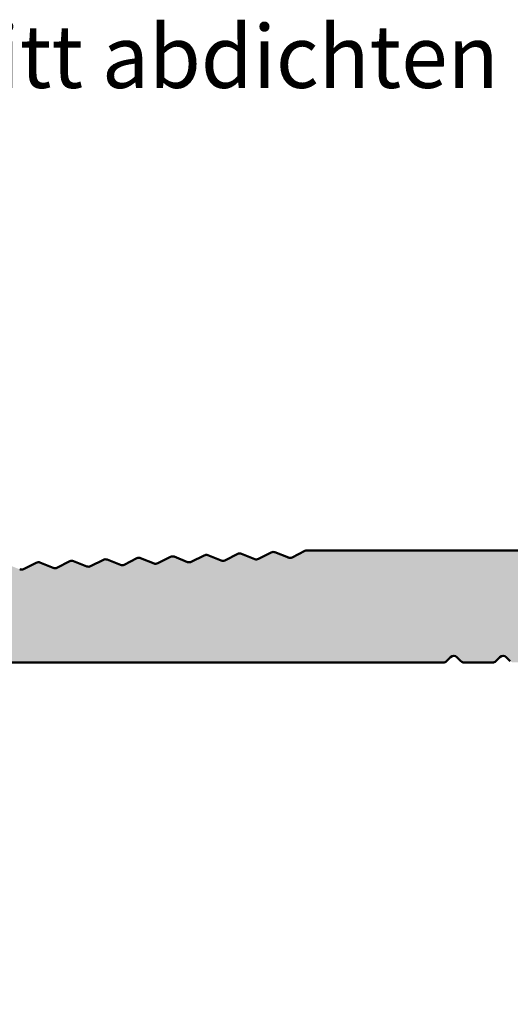
# Model space of a CAD drawing. Units: millimetres. Extents: x -709 to 938, y 2162 to 2497.
# Drawn here: x 44 to 66, y 2327 to 2371 of the extents above; entities that cross this region are included whole.
import ezdxf
from ezdxf.enums import TextEntityAlignment as Align

# ---------------------------------------------------------------- set-up
doc = ezdxf.new("R2010")
doc.units = ezdxf.units.MM
doc.header["$LTSCALE"] = 5
doc.linetypes.add('AUSGEZOGEN', pattern=[0])
for name, color, linetype in [('Flügel Bemassung', 7, 'Continuous'), ('Glas', 7, 'Continuous'), ('Glasleiste', 7, 'Continuous'), ('Layer77', 7, 'Continuous'), ('Layer81', 7, 'Continuous')]:
    doc.layers.add(name, color=color, linetype=linetype)
doc.styles.add('Arial', font='arial.ttf')
doc.dimstyles.new('ISO-25', dxfattribs={"dimtxt": 2.5, "dimasz": 2.5, "dimexe": 1.25, "dimexo": 0.625, "dimtad": 1, "dimtxsty": 'Standard', "dimcen": 2.5, "dimadec": 0, "dimazin": 0, "dimtfac": 1, "dimtmove": 0, "dimatfit": 3, "dimfxl": 1, "dimarcsym": 0})

# ---------------------------------------------------------------- blocks, each defined once
blk = doc.blocks.new('*D46')
at = {"layer": 'Glasleiste', "linetype": 'AUSGEZOGEN', "lineweight": 18}
for points in [[(16.661, 2190.761), (20.161, 2190.201), (20.161, 2191.321)], [(185.28, 2190.761), (181.78, 2191.321), (181.78, 2190.201)]]:
    blk.add_hatch(color=7, dxfattribs=at).paths.add_polyline_path(points, flags=0)
at = {"layer": 'Glasleiste', "color": 7, "linetype": 'AUSGEZOGEN', "lineweight": 18}
for p, q in [((185.28, 2345.001), (185.28, 2335.288)), ((16.661, 2343), (16.661, 2341.627)), ((16.661, 2340.627), (16.661, 2338.259)), ((16.661, 2337.259), (16.661, 2334.891)), ((185.28, 2334.288), (185.28, 2275.701)), ((16.661, 2333.891), (16.661, 2333.101)), ((16.661, 2332.101), (16.661, 2267.8)), ((185.28, 2274.701), (185.28, 2274.201)), ((185.28, 2273.201), (185.28, 2272.937)), ((185.28, 2271.937), (185.28, 2256.708)), ((16.661, 2266.8), (16.661, 2261.269)), ((16.661, 2260.269), (16.661, 2189.161)), ((185.28, 2255.708), (185.28, 2226.83)), ((185.28, 2225.541), (185.28, 2202.761)), ((185.28, 2201.761), (185.28, 2189.161)), ((20.161, 2190.761), (181.78, 2190.761))]:
    blk.add_line(p, q, dxfattribs=at)
at = {"layer": 'Glasleiste', "color": 7, "linetype": 'AUSGEZOGEN', "lineweight": 18, "style": 'Arial', "width": 1.308419}
blk.add_text('169', height=2.8, dxfattribs=at).set_placement((96.706, 2192.721), (105.235, 2192.721), align=Align.FIT)

msp = doc.modelspace()

# ---------------------------------------------------------------- hatches: boundary and pattern name
at = {"layer": 'Layer77', "linetype": 'AUSGEZOGEN', "lineweight": 35}
msp.add_hatch(color=150, dxfattribs=at).paths.add_polyline_path([(56.0256, 2347.3901, -0.2154767), (55.8611, 2347.383), (55.2648, 2347.6217, 0.2154767), (55.1002, 2347.6145), (54.5271, 2347.3247, -0.2154767), (54.3625, 2347.3175), (53.7662, 2347.5562, 0.2154767), (53.6017, 2347.5491), (53.0285, 2347.2593, -0.2154767), (52.8639, 2347.2521), (52.2677, 2347.4908, 0.2154767), (52.1031, 2347.4836), (51.5299, 2347.1939, -0.2154767), (51.3653, 2347.1867), (50.7691, 2347.4254, 0.2154767), (50.6045, 2347.4182), (50.0314, 2347.1284, -0.2154767), (49.8668, 2347.1212), (49.2705, 2347.36, 0.2154767), (49.106, 2347.3528), (48.5328, 2347.063, -0.2154767), (48.3682, 2347.0558), (47.772, 2347.2945, 0.2154767), (47.6074, 2347.2873), (47.0342, 2346.9976, -0.2154767), (46.8696, 2346.9904), (46.2734, 2347.2291, 0.2154767), (46.1088, 2347.2219), (45.5356, 2346.9321, -0.2154767), (45.3711, 2346.9249), (44.7748, 2347.1637, 0.2154767), (44.6102, 2347.1565), (44.0371, 2346.8667, -0.2154767), (43.8725, 2346.8595), (43.2762, 2347.0982, 0.2154767), (43.1117, 2347.0911), (42.5385, 2346.8013, -0.2154767), (42.3739, 2346.7941), (41.7777, 2347.0328, 0.2154767), (41.6131, 2347.0256), (41.0399, 2346.7358, -0.2154767), (40.8753, 2346.7287), (40.2791, 2346.9674, 0.2154767), (40.1145, 2346.9602), (39.5413, 2346.6704, -0.2154767), (39.3768, 2346.6632), (38.7805, 2346.902, 0.2154767), (38.6159, 2346.8948), (38.0428, 2346.605, -0.2154767), (37.8782, 2346.5978), (37.2819, 2346.8365, 0.2154767), (37.1174, 2346.8293), (36.5442, 2346.5396, -0.2154767), (36.3796, 2346.5324), (35.7834, 2346.7711, 0.2154767), (35.6188, 2346.7639), (35.0456, 2346.4741, -0.2154767), (34.8811, 2346.4669), (34.2848, 2346.7057, 0.106516), (34.2017, 2346.7198, 0.0034481), (30.4313, 2346.5291, 0.1128455), (16.8276, 2343.2688, 0.7929168), (16.9607, 2342.7), (27.4353, 2342.7, -0.4065663), (27.9351, 2342.2131), (27.9508, 2341.6118, 0.4142136), (28.156, 2341.4171), (28.4698, 2341.4253, 0.381966), (29.44, 2342.3399, -0.9458235), (31.9351, 2342.2663), (31.9495, 2341.7165, 0.4142136), (32.1546, 2341.5218), (32.9544, 2341.5428, 0.4142136), (33.1491, 2341.7479), (33.1229, 2342.7476, -0.4142136), (33.6096, 2343.2605), (35.409, 2343.3076, -0.4142136), (35.9219, 2342.8209), (35.9382, 2342.1985, 0.2679492), (36.4607, 2341.3458), (40.5198, 2339.1419, -0.2679492), (41.826, 2337.0103), (41.8584, 2335.7739, -0.4142136), (39.4247, 2333.2093), (34.3765, 2333.0771, -0.4142136), (33.3506, 2334.0506), (33.3297, 2334.8503, 0.4142136), (33.1245, 2335.045), (32.3248, 2335.0241, 0.4142136), (32.1301, 2334.8189), (32.1456, 2334.2277, -0.1989124), (32.0907, 2334.0848), (31.1374, 2333.0802, -0.4142136), (30.7133, 2333.0691), (30.2365, 2333.5215, 0.2679492), (29.7472, 2333.639), (26.8879, 2332.792, 0.8769765), (27.079, 2331.5856), (39.4587, 2331.9097, 0.4142136), (43.158, 2335.8079), (43.1256, 2337.0443, 0.2679492), (41.1401, 2340.2844), (37.7914, 2342.1026, -0.2679492), (37.5301, 2342.5289), (37.5214, 2342.8628, -0.4142136), (38.0081, 2343.3757), (40.2949, 2343.4356, -0.1316525), (40.7982, 2343.3147), (40.8144, 2343.3059, 0.1249997), (43.2002, 2342.7), (62.777, 2342.7, 0.1989124), (62.9184, 2342.7586), (63.1013, 2342.9414, -0.4142136), (63.3841, 2342.9414), (63.567, 2342.7586, 0.1989124), (63.7084, 2342.7), (64.977, 2342.7, 0.1989124), (65.1184, 2342.7586), (65.3013, 2342.9414, -0.4142136), (65.5841, 2342.9414), (65.767, 2342.7586, 0.1989124), (65.9084, 2342.7), (79.7607, 2342.7, -0.4142136), (80.2607, 2342.2), (80.2607, 2341.3071, -0.1989124), (80.1143, 2340.9535), (77.6072, 2338.4465, 0.1989124), (77.4608, 2338.0929), (77.4608, 2334.2575, -1), (75.9608, 2334.2575), (75.9608, 2335.1314, 0.2887488), (75.7804, 2335.2451), (74.9879, 2335.2451, 0.272129), (73.9608, 2333.4976), (73.9608, 2333.2289, 0.1989124), (74.4001, 2332.1682), (78.1507, 2328.4176, 0.1989124), (79.1407, 2328.0075), (83.3607, 2328.0075, 0.4142136), (84.7607, 2329.4075), (84.7607, 2331.0075, 1), (83.5607, 2331.0075), (83.5607, 2330.2075, -0.4142136), (83.3607, 2330.0075), (81.2607, 2330.0075, -0.4142136), (81.0607, 2330.2075), (81.0607, 2335.6075, -0.4142136), (81.2607, 2335.8075), (83.3607, 2335.8075, -0.4142136), (83.5607, 2335.6075), (83.5607, 2334.4075, 0.4142136), (83.8607, 2334.1075), (84.1607, 2334.1075, 0.4142136), (84.7607, 2334.7075), (84.7607, 2335.8075, 0.4142136), (83.3607, 2337.2075), (82.5607, 2337.2075, -0.4142136), (82.3607, 2337.4075), (82.3607, 2339.5068, -0.4142136), (82.5607, 2339.7068), (86.2607, 2339.7068, 0.4142136), (86.4607, 2339.9068), (86.4607, 2340.3068, 0.4142136), (86.0607, 2340.7068), (83.6607, 2340.7068, -0.4142136), (83.4607, 2340.9068), (83.4607, 2345.9906, -0.4142136), (83.6607, 2346.1906), (85.723, 2346.1906, -0.4142136), (85.923, 2345.9906), (85.923, 2344.2906, 0.3560179), (86.2425, 2343.8988), (87.1797, 2343.8988, 0.3324025), (87.323, 2344.0906), (87.323, 2347.5012, 0.4142136), (87.123, 2347.7012), (56.6803, 2347.7012, 0.106516), (56.5988, 2347.6799)], flags=0)

# ---------------------------------------------------------------- linework, layer by layer
at = {"layer": 'Flügel Bemassung', "color": 7, "linetype": 'AUSGEZOGEN', "lineweight": 25}
for p, q in [((48.5328, 2347.063), (49.106, 2347.3528)), ((48.5328, 2347.063), (49.106, 2347.3528)), ((48.5328, 2347.063), (49.106, 2347.3528)), ((48.5328, 2347.063), (49.106, 2347.3528)), ((48.5328, 2347.063), (49.106, 2347.3528)), ((48.5328, 2347.063), (49.106, 2347.3528)), ((48.5328, 2347.063), (49.106, 2347.3528)), ((48.5328, 2347.063), (49.106, 2347.3528)), ((49.2705, 2347.36), (49.8668, 2347.1212)), ((49.2705, 2347.36), (49.8668, 2347.1212)), ((49.2705, 2347.36), (49.8668, 2347.1212)), ((49.2705, 2347.36), (49.8668, 2347.1212)), ((49.2705, 2347.36), (49.8668, 2347.1212)), ((49.2705, 2347.36), (49.8668, 2347.1212)), ((49.2705, 2347.36), (49.8668, 2347.1212)), ((49.2705, 2347.36), (49.8668, 2347.1212)), ((50.0314, 2347.1284), (50.6045, 2347.4182)), ((50.0314, 2347.1284), (50.6045, 2347.4182)), ((50.0314, 2347.1284), (50.6045, 2347.4182)), ((50.0314, 2347.1284), (50.6045, 2347.4182)), ((50.0314, 2347.1284), (50.6045, 2347.4182)), ((50.0314, 2347.1284), (50.6045, 2347.4182)), ((50.0314, 2347.1284), (50.6045, 2347.4182)), ((50.0314, 2347.1284), (50.6045, 2347.4182)), ((50.7691, 2347.4254), (51.3653, 2347.1867)), ((50.7691, 2347.4254), (51.3653, 2347.1867)), ((50.7691, 2347.4254), (51.3653, 2347.1867)), ((50.7691, 2347.4254), (51.3653, 2347.1867)), ((50.7691, 2347.4254), (51.3653, 2347.1867)), ((50.7691, 2347.4254), (51.3653, 2347.1867)), ((50.7691, 2347.4254), (51.3653, 2347.1867)), ((50.7691, 2347.4254), (51.3653, 2347.1867)), ((51.5299, 2347.1939), (52.1031, 2347.4836)), ((51.5299, 2347.1939), (52.1031, 2347.4836)), ((51.5299, 2347.1939), (52.1031, 2347.4836)), ((51.5299, 2347.1939), (52.1031, 2347.4836)), ((51.5299, 2347.1939), (52.1031, 2347.4836)), ((51.5299, 2347.1939), (52.1031, 2347.4836)), ((51.5299, 2347.1939), (52.1031, 2347.4836)), ((51.5299, 2347.1939), (52.1031, 2347.4836)), ((52.2677, 2347.4908), (52.8639, 2347.2521)), ((52.2677, 2347.4908), (52.8639, 2347.2521)), ((52.2677, 2347.4908), (52.8639, 2347.2521)), ((52.2677, 2347.4908), (52.8639, 2347.2521)), ((52.2677, 2347.4908), (52.8639, 2347.2521)), ((52.2677, 2347.4908), (52.8639, 2347.2521)), ((52.2677, 2347.4908), (52.8639, 2347.2521)), ((52.2677, 2347.4908), (52.8639, 2347.2521)), ((53.0285, 2347.2593), (53.6017, 2347.5491)), ((53.0285, 2347.2593), (53.6017, 2347.5491)), ((53.0285, 2347.2593), (53.6017, 2347.5491)), ((53.0285, 2347.2593), (53.6017, 2347.5491)), ((53.0285, 2347.2593), (53.6017, 2347.5491)), ((53.0285, 2347.2593), (53.6017, 2347.5491)), ((53.0285, 2347.2593), (53.6017, 2347.5491)), ((53.0285, 2347.2593), (53.6017, 2347.5491)), ((53.7662, 2347.5562), (54.3625, 2347.3175)), ((53.7662, 2347.5562), (54.3625, 2347.3175)), ((53.7662, 2347.5562), (54.3625, 2347.3175)), ((53.7662, 2347.5562), (54.3625, 2347.3175)), ((53.7662, 2347.5562), (54.3625, 2347.3175)), ((53.7662, 2347.5562), (54.3625, 2347.3175)), ((53.7662, 2347.5562), (54.3625, 2347.3175)), ((53.7662, 2347.5562), (54.3625, 2347.3175)), ((54.5271, 2347.3247), (55.1002, 2347.6145)), ((54.5271, 2347.3247), (55.1002, 2347.6145)), ((54.5271, 2347.3247), (55.1002, 2347.6145)), ((54.5271, 2347.3247), (55.1002, 2347.6145)), ((54.5271, 2347.3247), (55.1002, 2347.6145)), ((54.5271, 2347.3247), (55.1002, 2347.6145)), ((54.5271, 2347.3247), (55.1002, 2347.6145)), ((54.5271, 2347.3247), (55.1002, 2347.6145)), ((55.2648, 2347.6217), (55.8611, 2347.383)), ((55.2648, 2347.6217), (55.8611, 2347.383)), ((55.2648, 2347.6217), (55.8611, 2347.383)), ((55.2648, 2347.6217), (55.8611, 2347.383)), ((55.2648, 2347.6217), (55.8611, 2347.383)), ((55.2648, 2347.6217), (55.8611, 2347.383)), ((55.2648, 2347.6217), (55.8611, 2347.383)), ((55.2648, 2347.6217), (55.8611, 2347.383)), ((56.0256, 2347.3901), (56.5988, 2347.6799)), ((56.0256, 2347.3901), (56.5988, 2347.6799)), ((56.0256, 2347.3901), (56.5988, 2347.6799)), ((56.0256, 2347.3901), (56.5988, 2347.6799)), ((56.0256, 2347.3901), (56.5988, 2347.6799)), ((56.0256, 2347.3901), (56.5988, 2347.6799)), ((56.0256, 2347.3901), (56.5988, 2347.6799)), ((56.0256, 2347.3901), (56.5988, 2347.6799)), ((44.0371, 2346.8667), (44.6102, 2347.1565)), ((44.0371, 2346.8667), (44.6102, 2347.1565)), ((44.0371, 2346.8667), (44.6102, 2347.1565)), ((44.0371, 2346.8667), (44.6102, 2347.1565)), ((44.0371, 2346.8667), (44.6102, 2347.1565)), ((44.0371, 2346.8667), (44.6102, 2347.1565)), ((44.0371, 2346.8667), (44.6102, 2347.1565)), ((44.0371, 2346.8667), (44.6102, 2347.1565)), ((44.7748, 2347.1637), (45.3711, 2346.9249)), ((44.7748, 2347.1637), (45.3711, 2346.9249)), ((44.7748, 2347.1637), (45.3711, 2346.9249)), ((44.7748, 2347.1637), (45.3711, 2346.9249)), ((44.7748, 2347.1637), (45.3711, 2346.9249)), ((44.7748, 2347.1637), (45.3711, 2346.9249)), ((44.7748, 2347.1637), (45.3711, 2346.9249)), ((44.7748, 2347.1637), (45.3711, 2346.9249)), ((45.5356, 2346.9321), (46.1088, 2347.2219)), ((45.5356, 2346.9321), (46.1088, 2347.2219)), ((45.5356, 2346.9321), (46.1088, 2347.2219)), ((45.5356, 2346.9321), (46.1088, 2347.2219)), ((45.5356, 2346.9321), (46.1088, 2347.2219)), ((45.5356, 2346.9321), (46.1088, 2347.2219)), ((45.5356, 2346.9321), (46.1088, 2347.2219)), ((45.5356, 2346.9321), (46.1088, 2347.2219)), ((46.2734, 2347.2291), (46.8696, 2346.9904)), ((46.2734, 2347.2291), (46.8696, 2346.9904)), ((46.2734, 2347.2291), (46.8696, 2346.9904)), ((46.2734, 2347.2291), (46.8696, 2346.9904)), ((46.2734, 2347.2291), (46.8696, 2346.9904)), ((46.2734, 2347.2291), (46.8696, 2346.9904)), ((46.2734, 2347.2291), (46.8696, 2346.9904)), ((46.2734, 2347.2291), (46.8696, 2346.9904)), ((47.0342, 2346.9976), (47.6074, 2347.2873)), ((47.0342, 2346.9976), (47.6074, 2347.2873)), ((47.0342, 2346.9976), (47.6074, 2347.2873)), ((47.0342, 2346.9976), (47.6074, 2347.2873)), ((47.0342, 2346.9976), (47.6074, 2347.2873)), ((47.0342, 2346.9976), (47.6074, 2347.2873)), ((47.0342, 2346.9976), (47.6074, 2347.2873)), ((47.0342, 2346.9976), (47.6074, 2347.2873)), ((47.772, 2347.2945), (48.3682, 2347.0558)), ((47.772, 2347.2945), (48.3682, 2347.0558)), ((47.772, 2347.2945), (48.3682, 2347.0558)), ((47.772, 2347.2945), (48.3682, 2347.0558)), ((47.772, 2347.2945), (48.3682, 2347.0558)), ((47.772, 2347.2945), (48.3682, 2347.0558)), ((47.772, 2347.2945), (48.3682, 2347.0558)), ((47.772, 2347.2945), (48.3682, 2347.0558))]:
    msp.add_line(p, q, dxfattribs=at)
at = {"layer": 'Flügel Bemassung', "color": 9, "linetype": 'AUSGEZOGEN', "lineweight": 25}
msp.add_line((56.6803, 2347.7012), (87.123, 2347.7012), dxfattribs=at)
msp.add_line((56.6803, 2347.7012), (87.123, 2347.7012), dxfattribs=at)
msp.add_line((56.6803, 2347.7012), (87.123, 2347.7012), dxfattribs=at)
msp.add_line((56.6803, 2347.7012), (87.123, 2347.7012), dxfattribs=at)
at = {"layer": 'Flügel Bemassung', "color": 7, "linetype": 'AUSGEZOGEN', "lineweight": 25}
for centre, start, end in [((47.6976, 2347.1089), 68.18003, 116.81997), ((47.6976, 2347.1089), 68.18003, 116.81997), ((47.6976, 2347.1089), 68.18003, 116.81997), ((47.6976, 2347.1089), 68.18003, 116.81997), ((47.6976, 2347.1089), 68.18003, 116.81997), ((47.6976, 2347.1089), 68.18003, 116.81997), ((47.6976, 2347.1089), 68.18003, 116.81997), ((47.6976, 2347.1089), 68.18003, 116.81997), ((49.1962, 2347.1743), 68.18003, 116.81997), ((49.1962, 2347.1743), 68.18003, 116.81997), ((49.1962, 2347.1743), 68.18003, 116.81997), ((49.1962, 2347.1743), 68.18003, 116.81997), ((49.1962, 2347.1743), 68.18003, 116.81997), ((49.1962, 2347.1743), 68.18003, 116.81997), ((49.1962, 2347.1743), 68.18003, 116.81997), ((49.1962, 2347.1743), 68.18003, 116.81997), ((50.6948, 2347.2397), 68.18003, 116.81997), ((50.6948, 2347.2397), 68.18003, 116.81997), ((50.6948, 2347.2397), 68.18003, 116.81997), ((50.6948, 2347.2397), 68.18003, 116.81997), ((50.6948, 2347.2397), 68.18003, 116.81997), ((50.6948, 2347.2397), 68.18003, 116.81997), ((50.6948, 2347.2397), 68.18003, 116.81997), ((50.6948, 2347.2397), 68.18003, 116.81997), ((52.1933, 2347.3051), 68.18003, 116.81997), ((52.1933, 2347.3051), 68.18003, 116.81997), ((52.1933, 2347.3051), 68.18003, 116.81997), ((52.1933, 2347.3051), 68.18003, 116.81997), ((52.1933, 2347.3051), 68.18003, 116.81997), ((52.1933, 2347.3051), 68.18003, 116.81997), ((52.1933, 2347.3051), 68.18003, 116.81997), ((52.1933, 2347.3051), 68.18003, 116.81997), ((53.6919, 2347.3706), 68.18003, 116.81997), ((53.6919, 2347.3706), 68.18003, 116.81997), ((53.6919, 2347.3706), 68.18003, 116.81997), ((53.6919, 2347.3706), 68.18003, 116.81997), ((53.6919, 2347.3706), 68.18003, 116.81997), ((53.6919, 2347.3706), 68.18003, 116.81997), ((53.6919, 2347.3706), 68.18003, 116.81997), ((53.6919, 2347.3706), 68.18003, 116.81997), ((54.4368, 2347.5032), 248.18003, 296.81997), ((54.4368, 2347.5032), 248.18003, 296.81997), ((54.4368, 2347.5032), 248.18003, 296.81997), ((54.4368, 2347.5032), 248.18003, 296.81997), ((54.4368, 2347.5032), 248.18003, 296.81997), ((54.4368, 2347.5032), 248.18003, 296.81997), ((54.4368, 2347.5032), 248.18003, 296.81997), ((54.4368, 2347.5032), 248.18003, 296.81997), ((55.1905, 2347.436), 68.18003, 116.81997), ((55.1905, 2347.436), 68.18003, 116.81997), ((55.1905, 2347.436), 68.18003, 116.81997), ((55.1905, 2347.436), 68.18003, 116.81997), ((55.1905, 2347.436), 68.18003, 116.81997), ((55.1905, 2347.436), 68.18003, 116.81997), ((55.1905, 2347.436), 68.18003, 116.81997), ((55.1905, 2347.436), 68.18003, 116.81997), ((55.9354, 2347.5686), 248.18003, 296.81997), ((55.9354, 2347.5686), 248.18003, 296.81997), ((55.9354, 2347.5686), 248.18003, 296.81997), ((55.9354, 2347.5686), 248.18003, 296.81997), ((55.9354, 2347.5686), 248.18003, 296.81997), ((55.9354, 2347.5686), 248.18003, 296.81997), ((55.9354, 2347.5686), 248.18003, 296.81997), ((55.9354, 2347.5686), 248.18003, 296.81997), ((56.6891, 2347.5014), 92.5, 116.81997), ((56.6891, 2347.5014), 92.5, 116.81997), ((56.6891, 2347.5014), 92.5, 116.81997), ((56.6891, 2347.5014), 92.5, 116.81997), ((56.6891, 2347.5014), 92.5, 116.81997), ((56.6891, 2347.5014), 92.5, 116.81997), ((56.6891, 2347.5014), 92.5, 116.81997), ((56.6891, 2347.5014), 92.5, 116.81997), ((43.9468, 2347.0452), 248.18003, 296.81997), ((43.9468, 2347.0452), 248.18003, 296.81997), ((43.9468, 2347.0452), 248.18003, 296.81997), ((43.9468, 2347.0452), 248.18003, 296.81997), ((43.9468, 2347.0452), 248.18003, 296.81997), ((43.9468, 2347.0452), 248.18003, 296.81997), ((43.9468, 2347.0452), 248.18003, 296.81997), ((43.9468, 2347.0452), 248.18003, 296.81997), ((44.7005, 2346.978), 68.18003, 116.81997), ((44.7005, 2346.978), 68.18003, 116.81997), ((44.7005, 2346.978), 68.18003, 116.81997), ((44.7005, 2346.978), 68.18003, 116.81997), ((44.7005, 2346.978), 68.18003, 116.81997), ((44.7005, 2346.978), 68.18003, 116.81997), ((44.7005, 2346.978), 68.18003, 116.81997), ((44.7005, 2346.978), 68.18003, 116.81997), ((45.4454, 2347.1106), 248.18003, 296.81997), ((45.4454, 2347.1106), 248.18003, 296.81997), ((45.4454, 2347.1106), 248.18003, 296.81997), ((45.4454, 2347.1106), 248.18003, 296.81997), ((45.4454, 2347.1106), 248.18003, 296.81997), ((45.4454, 2347.1106), 248.18003, 296.81997), ((45.4454, 2347.1106), 248.18003, 296.81997), ((45.4454, 2347.1106), 248.18003, 296.81997), ((46.199, 2347.0434), 68.18003, 116.81997), ((46.199, 2347.0434), 68.18003, 116.81997), ((46.199, 2347.0434), 68.18003, 116.81997), ((46.199, 2347.0434), 68.18003, 116.81997), ((46.199, 2347.0434), 68.18003, 116.81997), ((46.199, 2347.0434), 68.18003, 116.81997), ((46.199, 2347.0434), 68.18003, 116.81997), ((46.199, 2347.0434), 68.18003, 116.81997), ((46.944, 2347.1761), 248.18003, 296.81997), ((46.944, 2347.1761), 248.18003, 296.81997), ((46.944, 2347.1761), 248.18003, 296.81997), ((46.944, 2347.1761), 248.18003, 296.81997), ((46.944, 2347.1761), 248.18003, 296.81997), ((46.944, 2347.1761), 248.18003, 296.81997), ((46.944, 2347.1761), 248.18003, 296.81997), ((46.944, 2347.1761), 248.18003, 296.81997), ((48.4425, 2347.2415), 248.18003, 296.81997), ((48.4425, 2347.2415), 248.18003, 296.81997), ((48.4425, 2347.2415), 248.18003, 296.81997), ((48.4425, 2347.2415), 248.18003, 296.81997), ((48.4425, 2347.2415), 248.18003, 296.81997), ((48.4425, 2347.2415), 248.18003, 296.81997), ((48.4425, 2347.2415), 248.18003, 296.81997), ((48.4425, 2347.2415), 248.18003, 296.81997), ((49.9411, 2347.3069), 248.18003, 296.81997), ((49.9411, 2347.3069), 248.18003, 296.81997), ((49.9411, 2347.3069), 248.18003, 296.81997), ((49.9411, 2347.3069), 248.18003, 296.81997), ((49.9411, 2347.3069), 248.18003, 296.81997), ((49.9411, 2347.3069), 248.18003, 296.81997), ((49.9411, 2347.3069), 248.18003, 296.81997), ((49.9411, 2347.3069), 248.18003, 296.81997), ((51.4397, 2347.3723), 248.18003, 296.81997), ((51.4397, 2347.3723), 248.18003, 296.81997), ((51.4397, 2347.3723), 248.18003, 296.81997), ((51.4397, 2347.3723), 248.18003, 296.81997), ((51.4397, 2347.3723), 248.18003, 296.81997), ((51.4397, 2347.3723), 248.18003, 296.81997), ((51.4397, 2347.3723), 248.18003, 296.81997), ((51.4397, 2347.3723), 248.18003, 296.81997), ((52.9383, 2347.4378), 248.18003, 296.81997), ((52.9383, 2347.4378), 248.18003, 296.81997), ((52.9383, 2347.4378), 248.18003, 296.81997), ((52.9383, 2347.4378), 248.18003, 296.81997), ((52.9383, 2347.4378), 248.18003, 296.81997), ((52.9383, 2347.4378), 248.18003, 296.81997), ((52.9383, 2347.4378), 248.18003, 296.81997), ((52.9383, 2347.4378), 248.18003, 296.81997)]:
    msp.add_arc(centre, 0.2, start, end, dxfattribs=at)
at = {"layer": 'Layer81', "color": 7, "linetype": 'AUSGEZOGEN', "lineweight": 50}
for p, q in [((48.5328, 2347.063), (49.106, 2347.3528)), ((48.5328, 2347.063), (49.106, 2347.3528)), ((48.5328, 2347.063), (49.106, 2347.3528)), ((48.5328, 2347.063), (49.106, 2347.3528)), ((49.2705, 2347.36), (49.8668, 2347.1212)), ((49.2705, 2347.36), (49.8668, 2347.1212)), ((49.2705, 2347.36), (49.8668, 2347.1212)), ((49.2705, 2347.36), (49.8668, 2347.1212)), ((50.0314, 2347.1284), (50.6045, 2347.4182)), ((50.0314, 2347.1284), (50.6045, 2347.4182)), ((50.0314, 2347.1284), (50.6045, 2347.4182)), ((50.0314, 2347.1284), (50.6045, 2347.4182)), ((50.7691, 2347.4254), (51.3653, 2347.1867)), ((50.7691, 2347.4254), (51.3653, 2347.1867)), ((50.7691, 2347.4254), (51.3653, 2347.1867)), ((50.7691, 2347.4254), (51.3653, 2347.1867)), ((51.5299, 2347.1939), (52.1031, 2347.4836)), ((51.5299, 2347.1939), (52.1031, 2347.4836)), ((51.5299, 2347.1939), (52.1031, 2347.4836)), ((51.5299, 2347.1939), (52.1031, 2347.4836)), ((52.2677, 2347.4908), (52.8639, 2347.2521)), ((52.2677, 2347.4908), (52.8639, 2347.2521)), ((52.2677, 2347.4908), (52.8639, 2347.2521)), ((52.2677, 2347.4908), (52.8639, 2347.2521)), ((53.0285, 2347.2593), (53.6017, 2347.5491)), ((53.0285, 2347.2593), (53.6017, 2347.5491)), ((53.0285, 2347.2593), (53.6017, 2347.5491)), ((53.0285, 2347.2593), (53.6017, 2347.5491)), ((53.7662, 2347.5562), (54.3625, 2347.3175)), ((53.7662, 2347.5562), (54.3625, 2347.3175)), ((53.7662, 2347.5562), (54.3625, 2347.3175)), ((53.7662, 2347.5562), (54.3625, 2347.3175)), ((54.5271, 2347.3247), (55.1002, 2347.6145)), ((54.5271, 2347.3247), (55.1002, 2347.6145)), ((54.5271, 2347.3247), (55.1002, 2347.6145)), ((54.5271, 2347.3247), (55.1002, 2347.6145)), ((55.2648, 2347.6217), (55.8611, 2347.383)), ((55.2648, 2347.6217), (55.8611, 2347.383)), ((55.2648, 2347.6217), (55.8611, 2347.383)), ((55.2648, 2347.6217), (55.8611, 2347.383)), ((56.0256, 2347.3901), (56.5988, 2347.6799)), ((56.0256, 2347.3901), (56.5988, 2347.6799)), ((56.0256, 2347.3901), (56.5988, 2347.6799)), ((56.0256, 2347.3901), (56.5988, 2347.6799)), ((56.6803, 2347.7012), (87.123, 2347.7012)), ((56.6803, 2347.7012), (87.123, 2347.7012)), ((44.0371, 2346.8667), (44.6102, 2347.1565)), ((44.0371, 2346.8667), (44.6102, 2347.1565)), ((44.0371, 2346.8667), (44.6102, 2347.1565)), ((44.0371, 2346.8667), (44.6102, 2347.1565)), ((44.7748, 2347.1637), (45.3711, 2346.9249)), ((44.7748, 2347.1637), (45.3711, 2346.9249)), ((44.7748, 2347.1637), (45.3711, 2346.9249)), ((44.7748, 2347.1637), (45.3711, 2346.9249)), ((45.5356, 2346.9321), (46.1088, 2347.2219)), ((45.5356, 2346.9321), (46.1088, 2347.2219)), ((45.5356, 2346.9321), (46.1088, 2347.2219)), ((45.5356, 2346.9321), (46.1088, 2347.2219)), ((46.2734, 2347.2291), (46.8696, 2346.9904)), ((46.2734, 2347.2291), (46.8696, 2346.9904)), ((46.2734, 2347.2291), (46.8696, 2346.9904)), ((46.2734, 2347.2291), (46.8696, 2346.9904)), ((47.0342, 2346.9976), (47.6074, 2347.2873)), ((47.0342, 2346.9976), (47.6074, 2347.2873)), ((47.0342, 2346.9976), (47.6074, 2347.2873)), ((47.0342, 2346.9976), (47.6074, 2347.2873)), ((47.772, 2347.2945), (48.3682, 2347.0558)), ((47.772, 2347.2945), (48.3682, 2347.0558)), ((47.772, 2347.2945), (48.3682, 2347.0558)), ((47.772, 2347.2945), (48.3682, 2347.0558)), ((63.1013, 2342.9414), (62.9184, 2342.7586)), ((63.1013, 2342.9414), (62.9184, 2342.7586)), ((63.1013, 2342.9414), (62.9184, 2342.7586)), ((63.1013, 2342.9414), (62.9184, 2342.7586)), ((63.1013, 2342.9414), (62.9184, 2342.7586)), ((63.1013, 2342.9414), (62.9184, 2342.7586)), ((63.1013, 2342.9414), (62.9184, 2342.7586)), ((63.1013, 2342.9414), (62.9184, 2342.7586)), ((63.1013, 2342.9414), (62.9184, 2342.7586)), ((63.1013, 2342.9414), (62.9184, 2342.7586)), ((63.1013, 2342.9414), (62.9184, 2342.7586)), ((63.1013, 2342.9414), (62.9184, 2342.7586)), ((63.567, 2342.7586), (63.3841, 2342.9414)), ((63.567, 2342.7586), (63.3841, 2342.9414)), ((63.567, 2342.7586), (63.3841, 2342.9414)), ((63.567, 2342.7586), (63.3841, 2342.9414)), ((63.567, 2342.7586), (63.3841, 2342.9414)), ((63.567, 2342.7586), (63.3841, 2342.9414)), ((63.567, 2342.7586), (63.3841, 2342.9414)), ((63.567, 2342.7586), (63.3841, 2342.9414)), ((63.567, 2342.7586), (63.3841, 2342.9414)), ((63.567, 2342.7586), (63.3841, 2342.9414)), ((63.567, 2342.7586), (63.3841, 2342.9414)), ((63.567, 2342.7586), (63.3841, 2342.9414)), ((65.3013, 2342.9414), (65.1184, 2342.7586)), ((65.3013, 2342.9414), (65.1184, 2342.7586)), ((65.3013, 2342.9414), (65.1184, 2342.7586)), ((65.3013, 2342.9414), (65.1184, 2342.7586)), ((65.3013, 2342.9414), (65.1184, 2342.7586)), ((65.3013, 2342.9414), (65.1184, 2342.7586)), ((65.3013, 2342.9414), (65.1184, 2342.7586)), ((65.3013, 2342.9414), (65.1184, 2342.7586)), ((65.3013, 2342.9414), (65.1184, 2342.7586)), ((65.3013, 2342.9414), (65.1184, 2342.7586)), ((65.3013, 2342.9414), (65.1184, 2342.7586)), ((65.3013, 2342.9414), (65.1184, 2342.7586)), ((65.767, 2342.7586), (65.5841, 2342.9414)), ((65.767, 2342.7586), (65.5841, 2342.9414)), ((65.767, 2342.7586), (65.5841, 2342.9414)), ((65.767, 2342.7586), (65.5841, 2342.9414)), ((65.767, 2342.7586), (65.5841, 2342.9414)), ((65.767, 2342.7586), (65.5841, 2342.9414)), ((65.767, 2342.7586), (65.5841, 2342.9414)), ((65.767, 2342.7586), (65.5841, 2342.9414)), ((65.767, 2342.7586), (65.5841, 2342.9414)), ((65.767, 2342.7586), (65.5841, 2342.9414)), ((65.767, 2342.7586), (65.5841, 2342.9414)), ((65.767, 2342.7586), (65.5841, 2342.9414)), ((62.777, 2342.7), (43.2002, 2342.7)), ((62.777, 2342.7), (43.2002, 2342.7)), ((62.777, 2342.7), (43.2002, 2342.7)), ((62.777, 2342.7), (43.2002, 2342.7)), ((62.777, 2342.7), (43.2002, 2342.7)), ((62.777, 2342.7), (43.2002, 2342.7)), ((64.977, 2342.7), (63.7084, 2342.7)), ((64.977, 2342.7), (63.7084, 2342.7)), ((64.977, 2342.7), (63.7084, 2342.7)), ((64.977, 2342.7), (63.7084, 2342.7)), ((64.977, 2342.7), (63.7084, 2342.7)), ((64.977, 2342.7), (63.7084, 2342.7)), ((64.977, 2342.7), (63.7084, 2342.7)), ((64.977, 2342.7), (63.7084, 2342.7)), ((64.977, 2342.7), (63.7084, 2342.7)), ((64.977, 2342.7), (63.7084, 2342.7)), ((64.977, 2342.7), (63.7084, 2342.7)), ((64.977, 2342.7), (63.7084, 2342.7))]:
    msp.add_line(p, q, dxfattribs=at)
for centre, start, end in [((47.6976, 2347.1089), 68.18003, 116.81997), ((47.6976, 2347.1089), 68.18003, 116.81997), ((47.6976, 2347.1089), 68.18003, 116.81997), ((47.6976, 2347.1089), 68.18003, 116.81997), ((49.1962, 2347.1743), 68.18003, 116.81997), ((49.1962, 2347.1743), 68.18003, 116.81997), ((49.1962, 2347.1743), 68.18003, 116.81997), ((49.1962, 2347.1743), 68.18003, 116.81997), ((50.6948, 2347.2397), 68.18003, 116.81997), ((50.6948, 2347.2397), 68.18003, 116.81997), ((50.6948, 2347.2397), 68.18003, 116.81997), ((50.6948, 2347.2397), 68.18003, 116.81997), ((52.1933, 2347.3051), 68.18003, 116.81997), ((52.1933, 2347.3051), 68.18003, 116.81997), ((52.1933, 2347.3051), 68.18003, 116.81997), ((52.1933, 2347.3051), 68.18003, 116.81997), ((53.6919, 2347.3706), 68.18003, 116.81997), ((53.6919, 2347.3706), 68.18003, 116.81997), ((53.6919, 2347.3706), 68.18003, 116.81997), ((53.6919, 2347.3706), 68.18003, 116.81997), ((54.4368, 2347.5032), 248.18003, 296.81997), ((54.4368, 2347.5032), 248.18003, 296.81997), ((54.4368, 2347.5032), 248.18003, 296.81997), ((54.4368, 2347.5032), 248.18003, 296.81997), ((55.1905, 2347.436), 68.18003, 116.81997), ((55.1905, 2347.436), 68.18003, 116.81997), ((55.1905, 2347.436), 68.18003, 116.81997), ((55.1905, 2347.436), 68.18003, 116.81997), ((55.9354, 2347.5686), 248.18003, 296.81997), ((55.9354, 2347.5686), 248.18003, 296.81997), ((55.9354, 2347.5686), 248.18003, 296.81997), ((55.9354, 2347.5686), 248.18003, 296.81997), ((56.6891, 2347.5014), 92.5, 116.81997), ((56.6891, 2347.5014), 92.5, 116.81997), ((56.6891, 2347.5014), 92.5, 116.81997), ((56.6891, 2347.5014), 92.5, 116.81997), ((43.9468, 2347.0452), 248.18003, 296.81997), ((43.9468, 2347.0452), 248.18003, 296.81997), ((43.9468, 2347.0452), 248.18003, 296.81997), ((43.9468, 2347.0452), 248.18003, 296.81997), ((44.7005, 2346.978), 68.18003, 116.81997), ((44.7005, 2346.978), 68.18003, 116.81997), ((44.7005, 2346.978), 68.18003, 116.81997), ((44.7005, 2346.978), 68.18003, 116.81997), ((45.4454, 2347.1106), 248.18003, 296.81997), ((45.4454, 2347.1106), 248.18003, 296.81997), ((45.4454, 2347.1106), 248.18003, 296.81997), ((45.4454, 2347.1106), 248.18003, 296.81997), ((46.199, 2347.0434), 68.18003, 116.81997), ((46.199, 2347.0434), 68.18003, 116.81997), ((46.199, 2347.0434), 68.18003, 116.81997), ((46.199, 2347.0434), 68.18003, 116.81997), ((46.944, 2347.1761), 248.18003, 296.81997), ((46.944, 2347.1761), 248.18003, 296.81997), ((46.944, 2347.1761), 248.18003, 296.81997), ((46.944, 2347.1761), 248.18003, 296.81997), ((48.4425, 2347.2415), 248.18003, 296.81997), ((48.4425, 2347.2415), 248.18003, 296.81997), ((48.4425, 2347.2415), 248.18003, 296.81997), ((48.4425, 2347.2415), 248.18003, 296.81997), ((49.9411, 2347.3069), 248.18003, 296.81997), ((49.9411, 2347.3069), 248.18003, 296.81997), ((49.9411, 2347.3069), 248.18003, 296.81997), ((49.9411, 2347.3069), 248.18003, 296.81997), ((51.4397, 2347.3723), 248.18003, 296.81997), ((51.4397, 2347.3723), 248.18003, 296.81997), ((51.4397, 2347.3723), 248.18003, 296.81997), ((51.4397, 2347.3723), 248.18003, 296.81997), ((52.9383, 2347.4378), 248.18003, 296.81997), ((52.9383, 2347.4378), 248.18003, 296.81997), ((52.9383, 2347.4378), 248.18003, 296.81997), ((52.9383, 2347.4378), 248.18003, 296.81997), ((63.2427, 2342.8), 45, 135), ((63.2427, 2342.8), 45, 135), ((63.2427, 2342.8), 45, 135), ((63.2427, 2342.8), 45, 135), ((63.2427, 2342.8), 45, 135), ((63.2427, 2342.8), 45, 135), ((63.2427, 2342.8), 45, 135), ((63.2427, 2342.8), 45, 135), ((63.2427, 2342.8), 45, 135), ((63.2427, 2342.8), 45, 135), ((63.2427, 2342.8), 45, 135), ((63.2427, 2342.8), 45, 135), ((65.4427, 2342.8), 45, 135), ((65.4427, 2342.8), 45, 135), ((65.4427, 2342.8), 45, 135), ((65.4427, 2342.8), 45, 135), ((65.4427, 2342.8), 45, 135), ((65.4427, 2342.8), 45, 135), ((65.4427, 2342.8), 45, 135), ((65.4427, 2342.8), 45, 135), ((65.4427, 2342.8), 45, 135), ((65.4427, 2342.8), 45, 135), ((65.4427, 2342.8), 45, 135), ((65.4427, 2342.8), 45, 135), ((62.777, 2342.9), 270, 315), ((62.777, 2342.9), 270, 315), ((62.777, 2342.9), 270, 315), ((62.777, 2342.9), 270, 315), ((62.777, 2342.9), 270, 315), ((62.777, 2342.9), 270, 315), ((62.777, 2342.9), 270, 315), ((62.777, 2342.9), 270, 315), ((62.777, 2342.9), 270, 315), ((62.777, 2342.9), 270, 315), ((62.777, 2342.9), 270, 315), ((62.777, 2342.9), 270, 315), ((63.7084, 2342.9), 225, 270), ((63.7084, 2342.9), 225, 270), ((63.7084, 2342.9), 225, 270), ((63.7084, 2342.9), 225, 270), ((63.7084, 2342.9), 225, 270), ((63.7084, 2342.9), 225, 270), ((63.7084, 2342.9), 225, 270), ((63.7084, 2342.9), 225, 270), ((63.7084, 2342.9), 225, 270), ((63.7084, 2342.9), 225, 270), ((63.7084, 2342.9), 225, 270), ((63.7084, 2342.9), 225, 270), ((64.977, 2342.9), 270, 315), ((64.977, 2342.9), 270, 315), ((64.977, 2342.9), 270, 315), ((64.977, 2342.9), 270, 315), ((64.977, 2342.9), 270, 315), ((64.977, 2342.9), 270, 315), ((64.977, 2342.9), 270, 315), ((64.977, 2342.9), 270, 315), ((64.977, 2342.9), 270, 315), ((64.977, 2342.9), 270, 315), ((64.977, 2342.9), 270, 315), ((64.977, 2342.9), 270, 315)]:
    msp.add_arc(centre, 0.2, start, end, dxfattribs=at)

# ---------------------------------------------------------------- texts
at = {"layer": 'Glas', "color": 7, "linetype": 'AUSGEZOGEN', "lineweight": 35, "style": 'Arial', "width": 1.010267}
msp.add_text('gegen Wassereintritt abdichten', height=2.807018, dxfattribs=at).set_placement((10.6907, 2368.363), (65.2522, 2368.363), align=Align.FIT)

# ---------------------------------------------------------------- dimensions: what is measured, and where the dimension line sits
at = {"layer": 'Glasleiste', "color": 7, "linetype": 'AUSGEZOGEN', "lineweight": 18}
dim = msp.add_linear_dim(base=(185.2804, 2190.7614), p1=(16.6607, 2343), p2=(185.2804, 2345.0012), dimstyle='ISO-25', override={"dimtxt": 2.8, "dimasz": 3.5, "dimexe": 2.5, "dimgap": 0.4, "dimtad": 1, "dimjust": 0, "dimdec": 0, "dimzin": 8, "dimpost": '<>', "dimsah": 1, "dimclrd": 7, "dimclre": 7, "dimclrt": 7, "dimadec": 0}, dxfattribs=at)
dim.commit()
dim.dimension.update_dxf_attribs({"geometry": '*D46', "text_midpoint": (100.9706, 2194.1214), "dimtype": 160})

doc.saveas('drawing.dxf')
